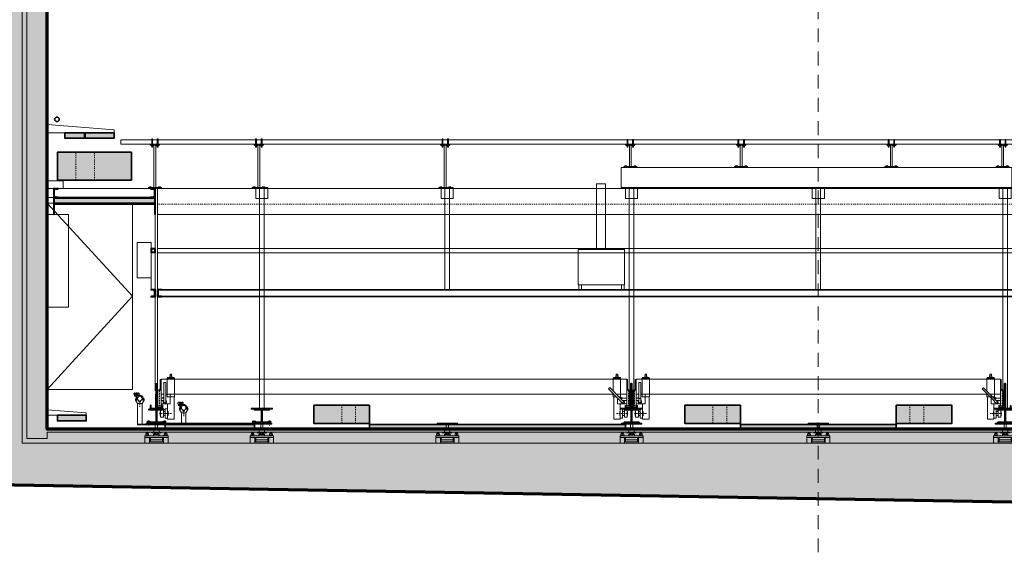
# Model space of a CAD drawing. Units: millimetres. Extents: x -25912 to 25912, y -26929 to 31819.
# Drawn here: x -8610 to 2005, y -26929 to -21183 of the extents above; entities that cross this region are included whole.
import ezdxf

# ---------------------------------------------------------------- set-up
doc = ezdxf.new("R2010")
doc.units = ezdxf.units.MM
doc.header["$LTSCALE"] = 100
for name, pattern in [('HVO', [0.5, 0.3, -0.1, 0, -0.1]), ('HVOF', [0.25, 0.15, -0.05, 0, -0.05]), ('VVUF', [0.2, 0.1, -0.1])]:
    doc.linetypes.add(name, pattern=pattern)
doc.layers.get('0').update_dxf_attribs({"lineweight": 18})
for name, color, linetype, lineweight in [('BÜH 250 CON 0.18', 250, 'Continuous', 18), ('BÜH 250 CON 0.35', 250, 'Continuous', 35), ('BÜH 250 VVUF 0.18', 250, 'VVUF', 18), ('BÜH 251 CON 0.18', 251, 'Continuous', 18), ('BÜH 252 CON 0.18', 252, 'Continuous', 18), ('BÜH 7 CON 0.18', 7, 'Continuous', 18), ('BÜH 7 CON 0.35', 7, 'Continuous', 35), ('BÜH 7 CON 0.7', 7, 'Continuous', 70), ('BÜH 7 VVUF 0.18', 7, 'VVUF', 18), ('BÜH Achse 7 HVO 0.18', 7, 'HVO', 18), ('BÜH SCHRAFF 252 CON 0.15 X 0.4', 252, 'Continuous', 15), ('BÜH_Text 252', 252, 'Continuous', 18)]:
    doc.layers.add(name, color=color, linetype=linetype, lineweight=lineweight)

# ---------------------------------------------------------------- blocks, each defined once
blk = doc.blocks.new('Alu-Traverse Rohrsch_starke')
for p, q in [((-44, 3), (-31, -18)), ((-26, 4), (-25, -3)), ((29, -8), (29, 2)), ((41, -7), (41, 2)), ((-41, -1), (-25, 0)), ((19, -16), (55, -24)), ((20, -30), (50, -30)), ((26, -45), (23, -32)), ((25, -30), (25, -32)), ((25, -32), (45, -32)), ((41, -7), (29, -8)), ((29, -8), (30, -9)), ((30, -9), (29, -9)), ((29, -9), (29, -9)), ((29, -9), (30, -10)), ((29, -9), (41, -9)), ((30, -10), (29, -11)), ((41, -10), (29, -11)), ((29, -11), (29, -11)), ((29, -11), (30, -12)), ((30, -12), (29, -13)), ((29, -13), (41, -12)), ((29, -13), (29, -13)), ((29, -13), (30, -14)), ((41, -14), (29, -15)), ((30, -14), (29, -15)), ((29, -15), (30, -16)), ((29, -17), (41, -16)), ((30, -16), (29, -17)), ((29, -17), (30, -18)), ((29, -17), (29, -17)), ((41, -18), (29, -18)), ((29, -18), (29, -18)), ((29, -18), (29, -18)), ((30, -18), (29, -18)), ((29, -20), (29, -44)), ((29, -45), (30, -46)), ((29, -47), (41, -46)), ((30, -46), (29, -47)), ((29, -47), (30, -48)), ((29, -47), (29, -47)), ((41, -48), (29, -49)), ((30, -48), (29, -49)), ((41, -48), (29, -49)), ((29, -49), (30, -50)), ((30, -50), (29, -51)), ((29, -51), (41, -50)), ((29, -51), (29, -51)), ((29, -51), (30, -52)), ((30, -52), (29, -53)), ((41, -52), (29, -53)), ((29, -53), (29, -53)), ((29, -53), (30, -54)), ((30, -54), (29, -54)), ((29, -54), (29, -54)), ((29, -54), (30, -55)), ((29, -54), (41, -54)), ((29, -56), (41, -55)), ((30, -55), (29, -56)), ((29, -56), (30, -57)), ((29, -56), (29, -56)), ((41, -57), (29, -58)), ((30, -57), (29, -58)), ((29, -58), (29, -58)), ((31, -60), (29, -58)), ((31, -60), (39, -59)), ((31, -60), (38, -60)), ((35, -20), (41, -19)), ((38, -60), (40, -58)), ((41, -55), (39, -56)), ((39, -56), (41, -57)), ((41, -57), (39, -58)), ((39, -58), (40, -58)), ((41, -7), (40, -8)), ((40, -8), (41, -9)), ((40, -9), (41, -10)), ((41, -9), (40, -9)), ((41, -10), (40, -11)), ((40, -11), (41, -12)), ((41, -12), (40, -13)), ((40, -13), (41, -14)), ((41, -14), (40, -15)), ((40, -15), (41, -16)), ((41, -16), (40, -17)), ((40, -17), (41, -18)), ((41, -18), (40, -18)), ((40, -18), (41, -19)), ((41, -19), (40, -20)), ((40, -20), (41, -21)), ((40, -45), (41, -46)), ((41, -46), (39, -47)), ((39, -47), (41, -48)), ((41, -48), (39, -49)), ((39, -49), (41, -50)), ((41, -50), (39, -51)), ((39, -51), (41, -52)), ((39, -52), (41, -54)), ((41, -52), (39, -52)), ((39, -54), (41, -55)), ((41, -54), (39, -54)), ((41, -9), (41, -9)), ((41, -10), (41, -10)), ((41, -12), (41, -12)), ((41, -16), (41, -16)), ((41, -18), (41, -18)), ((41, -19), (41, -19)), ((41, -44), (41, -23)), ((41, -46), (41, -46)), ((41, -50), (41, -50)), ((41, -52), (41, -52)), ((41, -54), (41, -54)), ((41, -57), (41, -57)), ((43, -45), (47, -32)), ((45, -30), (45, -32)), ((50, -30), (51, -33)), ((51, -33), (55, -32))]:
    blk.add_line(p, q)
at = {"linetype": 'HVOF'}
for p, q in [((0, 27), (0, 90)), ((35, 20), (35, -63))]:
    blk.add_line(p, q, dxfattribs=at)
for points in [[(-46, 18, 1.090731), (-24, 8, -0.215941), (-9, 23), (-9, 36), (10, 36), (10, 23, -0.215941), (24, 8, 1.090731), (46, 18), (25, 55), (-25, 55)], [(62, -46, -1.176306), (48, -56), (43, -45), (26, -45), (21, -56, -1.176306), (8, -46), (23, -32), (47, -32)]]:
    blk.add_lwpolyline(points, format="xyb", close=True)
for centre in [(-35, 12), (35, 12)]:
    blk.add_circle(centre, 4.5)
blk.add_circle((0, 0), 25, dxfattribs=at)
for centre, radius, start, end in [((0, 0), 36, 210.5516, 303.8803), ((0, 0), 25, 186.2434, 319.1158), ((54, -28), 4.19, 284.3983, 78.2081)]:
    blk.add_arc(centre, radius, start, end)
blk = doc.blocks.new('Bel Rohre innen Schnitt')
at = {"linetype": 'VVUF'}
for p, q in [((-1292, 0), (-1292, 10)), ((-1282, 10), (-1282, 0)), ((-1122, 10), (-1122, 0)), ((-1112, 0), (-1112, 10)), ((-204, 0), (-204, 10)), ((-154, 0), (-154, 10)), ((-28, 0), (-28, 10)), ((22, 0), (22, 10))]:
    blk.add_line(p, q, dxfattribs=at)
at = {"linetype": 'HVOF'}
for p, q in [((-1287, -27), (-1287, 26)), ((-1117, -27), (-1117, 26))]:
    blk.add_line(p, q, dxfattribs=at)
at = {"linetype": 'VVUF', "ltscale": 0.1}
for p, q in [((-1294, -7), (-1295, -22)), ((-1278, -10), (-1280, -22)), ((-1126, -10), (-1124, -22)), ((-1110, -7), (-1109, -22))]:
    blk.add_line(p, q, dxfattribs=at)
at = {"linetype": 'ByBlock'}
for p, q in [((-1275, -10), (-1275, -22)), ((-1129, -10), (-1129, -22))]:
    blk.add_line(p, q, dxfattribs=at)
for points in [[(-1312, 10), (35, 10), (35, 0), (-1312, 0)], [(-385, -110), (-335, -110), (-335, 0), (-385, 0)]]:
    blk.add_lwpolyline(points, close=True)
for points in [[(-1261, -10), (-1261, -13), (-1274, -22), (-1301, -22), (-1301, 0), (-1294, 0), (-1294, -7), (-1282, -7), (-1282, -10), (-1275, -10), (-1272, -11), (-1272, -10), (-1269, -11), (-1268, -10), (-1266, -11), (-1265, -10)], [(-1143, -10), (-1143, -13), (-1130, -22), (-1103, -22), (-1103, 0), (-1110, 0), (-1110, -7), (-1122, -7), (-1122, -10), (-1129, -10), (-1132, -11), (-1132, -10), (-1135, -11), (-1136, -10), (-1138, -11), (-1139, -10)]]:
    blk.add_lwpolyline(points, close=True, dxfattribs=at)
blk.add_blockref('Alu-Traverse Rohrsch_starke', (-360, -165))
blk = doc.blocks.new('Bel Rohre aussen Schnitt')
at = {"linetype": 'VVUF', "ltscale": 0.1}
for p, q in [((23, 7), (22, 22)), ((39, 10), (37, 22)), ((191, 10), (193, 22)), ((207, 7), (208, 22))]:
    blk.add_line(p, q, dxfattribs=at)
at = {"linetype": 'HVOF'}
for p, q in [((30, 27), (30, -26)), ((200, 27), (200, -26))]:
    blk.add_line(p, q, dxfattribs=at)
at = {"linetype": 'ByBlock'}
blk.add_line((188, 10), (188, 22), dxfattribs=at)
at = {"linetype": 'VVUF'}
for p, q in [((25, -10), (25, -20)), ((35, -10), (35, -20)), ((195, -20), (195, -10)), ((205, -10), (205, -20))]:
    blk.add_line(p, q, dxfattribs=at)
for points in [[(-40, 210), (-90, 210), (-90, -10), (-40, -10)], [(225, -20), (-90, -20), (-90, -10), (225, -10)]]:
    blk.add_lwpolyline(points, close=True)
at = {"linetype": 'ByBlock'}
for points in [[(56, 10), (56, 13), (43, 22), (16, 22), (16, 0), (23, 0), (23, 7), (35, 7), (35, 10), (42, 10), (45, 11), (45, 10), (48, 11), (49, 10), (51, 11), (52, 10)], [(174, 10), (174, 13), (186, 22), (214, 22), (214, 0), (207, 0), (207, 7), (195, 7), (195, 10), (188, 10), (185, 11), (185, 10), (182, 11), (181, 10), (179, 11), (178, 10)]]:
    blk.add_lwpolyline(points, close=True, dxfattribs=at)
at = {"rotation": 180}
blk.add_blockref('Alu-Traverse Rohrsch_starke', (-65, 265), dxfattribs=at)
blk = doc.blocks.new('Schraube_Mutter M10_Ansicht__')
for p, q in [((-5, 1), (-5, 7)), ((5, 1), (5, 7))]:
    blk.add_line(p, q)
at = {"linetype": 'VVUF'}
for p, q in [((-5, 1), (-5, 7)), ((5, 1), (5, 7))]:
    blk.add_line(p, q, dxfattribs=at)
at = {"linetype": 'HVOF'}
blk.add_line((0, -4), (0, 12), dxfattribs=at)
blk.add_lwpolyline([(9, 8), (10, 7), (10, 1), (9, 0), (-9, 0), (-10, 1), (-10, 7), (-9, 8)], close=True)
for centre, radius, start, end in [((-7, 3), 4.83, 59.4698, 120.5302), ((-7, 5), 4.83, 239.4698, 300.5302), ((0, -11), 18.3, 74.4716, 105.5284), ((0, 19), 18.3, 254.4716, 285.5284), ((7, 3), 4.83, 59.4698, 120.5302), ((7, 5), 4.83, 239.4698, 300.5302)]:
    blk.add_arc(centre, radius, start, end)
blk = doc.blocks.new('Rohraufhängung')
at = {"layer": 'BÜH 251 CON 0.18'}
for points in [[(-70, 0), (-70, -10), (70, -10), (70, 0)], [(-10, -10), (10, -10), (10, -466), (-10, -466)], [(50, -476), (50, -466), (-50, -466), (-50, -476)]]:
    blk.add_lwpolyline(points, close=True, dxfattribs=at)
for points in [[(-35, -530, 1), (-25, -530), (-25, -444), (-35, -444)], [(35, -530, -1), (25, -530), (25, -444), (35, -444)]]:
    blk.add_lwpolyline(points, format="xyb", close=True, dxfattribs=at)
at = {"layer": 'BÜH 251 CON 0.18', "xscale": -1, "rotation": 180}
blk.add_blockref('Schraube_Mutter M10_Ansicht__', (-50, -10), dxfattribs=at)
at = {"layer": 'BÜH 251 CON 0.18', "rotation": 180}
blk.add_blockref('Schraube_Mutter M10_Ansicht__', (50, -10), dxfattribs=at)
at = {"layer": 'BÜH 251 CON 0.18'}
blk.add_blockref('Schraube_Mutter M10_Ansicht__', (-30, -466), dxfattribs=at)
at = {"layer": 'BÜH 251 CON 0.18', "xscale": -1}
blk.add_blockref('Schraube_Mutter M10_Ansicht__', (30, -466), dxfattribs=at)
blk = doc.blocks.new('Rohraufhängung klein')
at = {"layer": 'BÜH 251 CON 0.18'}
for points in [[(-70, 24), (-70, 14), (70, 14), (70, 24)], [(-10, 14), (10, 14), (10, -216), (-10, -216)], [(50, -226), (50, -216), (-50, -216), (-50, -226)]]:
    blk.add_lwpolyline(points, close=True, dxfattribs=at)
for points in [[(-25, -274), (-25, -194), (-35, -194), (-35, -274, 1)], [(25, -274), (25, -194), (35, -194), (35, -274, -1)]]:
    blk.add_lwpolyline(points, format="xyb", close=True, dxfattribs=at)
at = {"layer": 'BÜH 251 CON 0.18', "rotation": 180}
for p in [(-50, 14), (50, 14)]:
    blk.add_blockref('Schraube_Mutter M10_Ansicht__', p, dxfattribs=at)
at = {"layer": 'BÜH 251 CON 0.18'}
for p in [(-30, -216), (30, -216)]:
    blk.add_blockref('Schraube_Mutter M10_Ansicht__', p, dxfattribs=at)
blk = doc.blocks.new('Panorama ost Ansicht')
at = {"layer": 'BÜH 251 CON 0.18'}
for p, q in [((2088, 226), (-2127, 226)), ((-2127, 10), (-2127, 226)), ((2088, 10), (-2127, 10)), ((-2090, 10), (-1910, 10)), ((-2090, 10), (-2090, 1)), ((-1910, 0), (-2090, 0)), ((-1910, 10), (-1910, 1)), ((1910, 0), (-1898, 0)), ((90, 10), (-90, 10)), ((-90, 10), (-90, 1)), ((90, 10), (90, 1)), ((2090, 10), (1910, 10)), ((1910, 10), (1910, 1)), ((1910, 0), (2090, 0))]:
    blk.add_line(p, q, dxfattribs=at)
for points in [[(2088, 10), (-2127, 10), (-2127, 226), (2088, 226)], [(-2090, 0), (-1910, 0), (-1910, 10), (-2090, 10)], [(-90, 10), (90, 10), (90, 0), (-90, 0)], [(2090, 0), (1910, 0), (1910, 10), (2090, 10)]]:
    blk.add_lwpolyline(points, close=True, dxfattribs=at)
at = {"layer": 'BÜH 7 CON 0.18'}
blk.add_lwpolyline([(7517, 476), (-7518, 476), (-7518, 524), (7517, 524)], close=True, dxfattribs=at)
at = {"rotation": 180}
for name, p in [('Rohraufhängung', (-7152, 0)), ('Rohraufhängung', (-6032, 0)), ('Rohraufhängung', (-4022, 0)), ('Rohraufhängung klein', (-2027, 250)), ('Rohraufhängung klein', (-832, 250)), ('Rohraufhängung klein', (788, 250)), ('Rohraufhängung klein', (1988, 250))]:
    blk.add_blockref(name, p, dxfattribs=at)
blk = doc.blocks.new('ansicht träger aussen')
at = {"linetype": 'HVOF'}
for p, q in [((79, 40), (-48, 40)), ((4876, 40), (5003, 40)), ((-50, -14), (-50, -222)), ((5005, -14), (5005, -222))]:
    blk.add_line(p, q, dxfattribs=at)
for p, q in [((-42, 62), (-42, 18)), ((-42, 62), (-41, 62)), ((-42, 18), (-41, 18)), ((-37, 62), (-41, 62)), ((-37, 18), (-41, 18)), ((-37, 79), (-36, 80)), ((-37, 79), (-37, 1)), ((-37, 1), (-36, 0)), ((-8, 80), (-36, 80)), ((-8, 0), (-36, 0)), ((-8, 80), (-7, 79)), ((-8, 0), (-7, 1)), ((-7, 79), (-7, 1)), ((12, 61), (-6, 61)), ((12, 19), (-6, 19)), ((13, 90), (38, 90)), ((13, 90), (13, -10)), ((108, 100), (38, 100)), ((38, -64), (38, 100)), ((38, 62), (42, 62)), ((38, 18), (42, 18)), ((43, 62), (42, 62)), ((43, 18), (42, 18)), ((43, 18), (43, 62)), ((108, -140), (108, 100)), ((4848, -140), (4848, 100)), ((4918, 100), (4848, 100)), ((4913, 62), (4913, 18)), ((4913, 62), (4914, 62)), ((4913, 18), (4914, 18)), ((4918, 62), (4914, 62)), ((4918, 18), (4914, 18)), ((4918, -64), (4918, 100)), ((4943, 90), (4918, 90)), ((4943, -10), (4943, 90)), ((4943, 61), (4962, 61)), ((4943, 19), (4962, 19)), ((4964, 80), (4963, 79)), ((4963, 1), (4963, 79)), ((4964, 0), (4963, 1)), ((4964, 80), (4992, 80)), ((4964, 0), (4992, 0)), ((4993, 79), (4992, 80)), ((4993, 1), (4992, 0)), ((4993, 1), (4993, 79)), ((4993, 62), (4997, 62)), ((4993, 18), (4997, 18)), ((4998, 62), (4997, 62)), ((4998, 18), (4997, 18)), ((4998, 18), (4998, 62)), ((-71, -28), (-72, -30)), ((-72, -43), (-72, -30)), ((-72, -43), (-71, -44)), ((-28, -28), (-71, -28)), ((-28, -44), (-71, -44)), ((-67, -214), (-67, -44)), ((-41, -19), (-59, -19)), ((-59, -19), (-59, -28)), ((-59, -19), (-59, -19)), ((-41, -28), (-59, -28)), ((-41, -19), (-41, -19)), ((-41, -19), (-41, -28)), ((-32, -330), (-32, -44)), ((-32, -64), (68, -64)), ((-32, -102), (13, -102)), ((-28, -28), (-27, -30)), ((-27, -43), (-28, -44)), ((-27, -43), (-27, -30)), ((-6, -94), (-1, -102)), ((30, -119), (1, -91)), ((13, -10), (38, -10)), ((34, -95), (25, -76)), ((44, -105), (164, -225)), ((68, -64), (68, -129)), ((4888, -64), (4888, -170)), ((4988, -64), (4888, -64)), ((4943, -10), (4918, -10)), ((4937, -110), (4930, -90)), ((4957, -294), (4957, -84)), ((4988, -102), (4957, -102)), ((4964, -81), (4968, -102)), ((4984, -28), (4983, -30)), ((4983, -43), (4983, -30)), ((4983, -43), (4984, -44)), ((5027, -28), (4984, -28)), ((5027, -44), (4984, -44)), ((4988, -330), (4988, -44)), ((4996, -19), (4996, -28)), ((4996, -19), (4996, -19)), ((5014, -19), (4996, -19)), ((5014, -28), (4996, -28)), ((5014, -19), (5014, -28)), ((5014, -19), (5014, -19)), ((5023, -214), (5023, -44)), ((5027, -28), (5028, -30)), ((5028, -43), (5027, -44)), ((5028, -43), (5028, -30)), ((-32, -126), (36, -126)), ((80, -170), (-32, -170)), ((15, -126), (16, -128)), ((30, -119), (150, -240)), ((50, -140), (33, -140)), ((33, -330), (33, -140)), ((36, -125), (36, -126)), ((113, -140), (79, -140)), ((4937, -170), (109, -170)), ((113, -170), (113, -140)), ((113, -174), (113, -170)), ((113, -330), (113, -202)), ((4843, -170), (4843, -140)), ((4888, -140), (4843, -140)), ((4843, -330), (4843, -170)), ((4923, -140), (4888, -140)), ((4923, -330), (4923, -140)), ((4988, -126), (4957, -126)), ((4957, -170), (4988, -170)), ((-67, -214), (-32, -214)), ((-40, -214), (-40, -329)), ((150, -240), (157, -232)), ((157, -232), (164, -225)), ((4957, -294), (4937, -294)), ((5023, -214), (4988, -214)), ((4996, -329), (4996, -214)), ((-32, -329), (-40, -329)), ((4988, -330), (-32, -330)), ((33, -340), (33, -330)), ((33, -340), (113, -340)), ((36, -350), (36, -340)), ((36, -350), (109, -350)), ((58, -350), (58, -353)), ((58, -353), (88, -353)), ((61, -353), (61, -353)), ((61, -368), (61, -353)), ((61, -368), (61, -368)), ((84, -368), (61, -368)), ((65, -385), (65, -368)), ((66, -386), (65, -385)), ((80, -386), (65, -386)), ((80, -386), (81, -385)), ((81, -385), (81, -368)), ((85, -353), (84, -353)), ((84, -368), (85, -368)), ((85, -368), (85, -353)), ((88, -350), (88, -353)), ((109, -350), (109, -340)), ((113, -340), (113, -330)), ((4843, -340), (4843, -330)), ((4843, -340), (4923, -340)), ((4846, -350), (4846, -340)), ((4846, -350), (4919, -350)), ((4868, -350), (4868, -353)), ((4868, -353), (4898, -353)), ((4871, -368), (4871, -353)), ((4871, -353), (4871, -353)), ((4871, -368), (4871, -368)), ((4894, -368), (4871, -368)), ((4875, -385), (4875, -368)), ((4876, -386), (4875, -385)), ((4890, -386), (4876, -386)), ((4890, -386), (4891, -385)), ((4891, -385), (4891, -368)), ((4895, -353), (4894, -353)), ((4894, -368), (4895, -368)), ((4895, -368), (4895, -353)), ((4898, -350), (4898, -353)), ((4919, -350), (4919, -340)), ((4923, -340), (4923, -330)), ((4988, -329), (4996, -329))]:
    blk.add_line(p, q)
for points in [[(1, -77), (0, -79), (-1, -81), (-1, -84), (-1, -87), (0, -89), (1, -91)], [(44, -105), (16, -77), (14, -75), (11, -74), (9, -74), (6, -74), (4, -75), (1, -77)], [(4937, -294), (4937, -84), (4937, -81), (4938, -79), (4939, -77), (4942, -75), (4944, -74), (4947, -74)], [(4947, -74), (4949, -74), (4952, -75), (4954, -77), (4955, -79), (4956, -81), (4957, -84)]]:
    blk.add_lwpolyline(points)
for centre, radius, start, end in [((9, -84), 18, 25.752, 214.248), ((4947, -84), 18, 10.752, 199.248), ((29, -119), 15, 214.248, 316.8422), ((4957, -123), 15, 268.1579, 349.8811)]:
    blk.add_arc(centre, radius, start, end)
blk = doc.blocks.new('ansicht mittlerer träger')
for p, q in [((-3933, 115), (-3932, 116)), ((-3933, 37), (-3933, 115)), ((-3904, 116), (-3932, 116)), ((-3904, 116), (-3903, 115)), ((-3903, 37), (-3903, 115)), ((-3883, 26), (-3883, 126)), ((-3883, 126), (-3858, 126)), ((-3858, -28), (-3858, 136)), ((-3858, 136), (-3788, 136)), ((-3788, -104), (-3788, 136)), ((-140, 136), (-70, 136)), ((-140, -104), (-140, 136)), ((-70, -28), (-70, 136)), ((-45, 126), (-70, 126)), ((-45, 126), (-45, 26)), ((-24, 116), (-25, 115)), ((-25, 115), (-25, 37)), ((-24, 116), (4, 116)), ((5, 115), (4, 116)), ((5, 115), (5, 37)), ((-3967, 8), (-3968, 7)), ((-3968, -7), (-3968, 7)), ((-3967, 8), (-3924, 8)), ((-3955, 17), (-3955, 8)), ((-3955, 17), (-3955, 17)), ((-3955, 17), (-3937, 17)), ((-3955, 8), (-3937, 8)), ((-3938, 98), (-3937, 99)), ((-3938, 55), (-3938, 98)), ((-3938, 55), (-3937, 54)), ((-3933, 99), (-3937, 99)), ((-3933, 54), (-3937, 54)), ((-3937, 17), (-3937, 8)), ((-3937, 17), (-3937, 17)), ((-3933, 37), (-3932, 36)), ((-3904, 36), (-3932, 36)), ((-3924, 8), (-3923, 7)), ((-3923, -7), (-3923, 7)), ((-3904, 36), (-3903, 37)), ((-3884, 97), (-3902, 97)), ((-3884, 55), (-3902, 55)), ((-3883, 26), (-3858, 26)), ((-3858, 99), (-3854, 99)), ((-3858, 54), (-3854, 54)), ((-3853, 98), (-3854, 99)), ((-3853, 55), (-3854, 54)), ((-3853, 98), (-3853, 55)), ((-75, 98), (-74, 99)), ((-75, 55), (-75, 98)), ((-75, 55), (-74, 54)), ((-70, 99), (-74, 99)), ((-70, 54), (-74, 54)), ((-45, 26), (-70, 26)), ((-44, 97), (-26, 97)), ((-44, 55), (-26, 55)), ((-24, 36), (-25, 37)), ((-24, 36), (4, 36)), ((-4, 8), (-5, 7)), ((-5, -7), (-5, 7)), ((-4, 8), (39, 8)), ((5, 37), (4, 36)), ((5, 99), (9, 99)), ((5, 54), (9, 54)), ((8, 17), (9, 17)), ((8, 17), (8, 8)), ((8, 8), (26, 8)), ((10, 98), (9, 99)), ((10, 55), (9, 54)), ((9, 17), (26, 17)), ((10, 98), (10, 55)), ((26, 17), (26, 8)), ((26, 17), (26, 17)), ((39, 8), (40, 7)), ((40, -7), (40, 7)), ((-3968, -7), (-3967, -8)), ((-3967, -8), (-3924, -8)), ((-3963, -178), (-3963, -8)), ((-3928, -294), (-3928, -8)), ((-3928, -28), (-3828, -28)), ((-3928, -66), (-3897, -66)), ((-3928, -90), (-3897, -90)), ((-3923, -7), (-3924, -8)), ((-3905, -44), (-3909, -66)), ((-3897, -258), (-3897, -48)), ((-3897, -88), (-3877, -88)), ((-3877, -74), (-3871, -54)), ((-3863, -294), (-3863, -104)), ((-3863, -104), (-3828, -104)), ((-3828, -28), (-3828, -134)), ((-3828, -104), (-3783, -104)), ((-3783, -134), (-3783, -104)), ((-76, -69), (-197, -189)), ((-62, -83), (-182, -203)), ((-145, -104), (-111, -104)), ((-145, -134), (-145, -104)), ((-111, -104), (-65, -104)), ((0, -28), (-100, -28)), ((-100, -28), (-100, -93)), ((-68, -89), (-68, -90)), ((0, -90), (-68, -90)), ((-66, -59), (-57, -40)), ((-65, -294), (-65, -104)), ((-62, -83), (-34, -55)), ((-48, -90), (-49, -91)), ((0, -66), (-45, -66)), ((-26, -58), (-32, -66)), ((-5, -7), (-4, -8)), ((-4, -8), (39, -8)), ((0, -294), (0, -8)), ((35, -178), (35, -8)), ((40, -7), (39, -8)), ((-3963, -178), (-3928, -178)), ((-3936, -293), (-3936, -178)), ((-3897, -134), (-3928, -134)), ((-3877, -134), (-141, -134)), ((-3783, -294), (-3783, -134)), ((-189, -196), (-197, -189)), ((-182, -203), (-189, -196)), ((-145, -138), (-145, -134)), ((-145, -294), (-145, -166)), ((-113, -134), (0, -134)), ((35, -178), (0, -178)), ((8, -178), (8, -293)), ((-3928, -293), (-3936, -293)), ((-3928, -294), (0, -294)), ((-3897, -258), (-3877, -258)), ((-3863, -304), (-3863, -294)), ((-3783, -304), (-3863, -304)), ((-3860, -314), (-3860, -304)), ((-3787, -314), (-3860, -314)), ((-3838, -314), (-3838, -317)), ((-3808, -317), (-3838, -317)), ((-3835, -331), (-3835, -317)), ((-3835, -317), (-3835, -317)), ((-3811, -317), (-3812, -317)), ((-3811, -331), (-3811, -317)), ((-3808, -314), (-3808, -317)), ((-3787, -314), (-3787, -304)), ((-3783, -304), (-3783, -294)), ((-145, -304), (-145, -294)), ((-65, -304), (-145, -304)), ((-142, -314), (-142, -304)), ((-68, -314), (-142, -314)), ((-120, -314), (-120, -317)), ((-90, -317), (-120, -317)), ((-117, -317), (-117, -317)), ((-117, -331), (-117, -317)), ((-93, -317), (-93, -317)), ((-93, -331), (-93, -317)), ((-90, -314), (-90, -317)), ((-68, -314), (-68, -304)), ((-65, -304), (-65, -294)), ((0, -293), (8, -293)), ((-3835, -332), (-3835, -331)), ((-3835, -332), (-3812, -332)), ((-3831, -349), (-3831, -332)), ((-3830, -350), (-3831, -349)), ((-3830, -350), (-3816, -350)), ((-3816, -350), (-3815, -349)), ((-3815, -349), (-3815, -332)), ((-3812, -332), (-3811, -331)), ((-117, -332), (-117, -331)), ((-117, -332), (-93, -332)), ((-113, -349), (-113, -332)), ((-112, -350), (-113, -349)), ((-112, -350), (-98, -350)), ((-98, -350), (-97, -349)), ((-97, -349), (-97, -332)), ((-93, -332), (-93, -331))]:
    blk.add_line(p, q)
at = {"linetype": 'HVOF'}
for p, q in [((-3946, 22), (-3946, -186)), ((-3817, 76), (-3944, 76)), ((-112, 76), (15, 76)), ((18, 22), (18, -186))]:
    blk.add_line(p, q, dxfattribs=at)
for points in [[(-3887, -38), (-3890, -38), (-3892, -39), (-3895, -41), (-3896, -43), (-3897, -45), (-3897, -48)], [(-3877, -258), (-3877, -48), (-3878, -45), (-3879, -43), (-3880, -41), (-3882, -39), (-3885, -38), (-3887, -38)], [(-76, -69), (-48, -41), (-46, -39), (-44, -38), (-41, -38), (-38, -38), (-36, -39), (-34, -41)], [(-34, -41), (-32, -43), (-31, -45), (-31, -48), (-31, -50), (-32, -53), (-34, -55)]]:
    blk.add_lwpolyline(points)
for centre, radius, start, end in [((-3898, -87), 15, 190.1189, 271.8421), ((-3887, -48), 18, 340.752, 169.248), ((-61, -83), 15, 223.1578, 325.752), ((-58, -78), 6.6, 232.2579, 37.7427), ((-41, -48), 18, 325.752, 154.248)]:
    blk.add_arc(centre, radius, start, end)
blk = doc.blocks.new('Schallisolation Decke Schnitt')
at = {"layer": 'BÜH SCHRAFF 252 CON 0.15 X 0.4'}
h = blk.add_hatch(color=256, dxfattribs=at)
h.dxf.hatch_style = 1
h.paths.add_polyline_path([(-7043, 0), (-7043, -50), (-6080, -50), (-6080, 0)])
h = blk.add_hatch(color=256, dxfattribs=at)
h.dxf.hatch_style = 1
h.paths.add_polyline_path([(-4838.00005, -50), (-2080, -50), (-2080, 0), (-4838.00005, 0)])
h = blk.add_hatch(color=256, dxfattribs=at)
h.dxf.hatch_style = 1
h.paths.add_polyline_path([(838.00005, -50), (838.00005, 0), (-838.00005, 0), (-838.00005, -50)])
at = {"layer": 'BÜH 250 CON 0.35'}
for points in [[(-7043, 0), (-6080, 0), (-6080, -50), (-7043, -50)], [(-4838.00005, 0), (-2080, 0), (-2080, -50), (-4838.00005, -50)], [(-838.00005, 0), (838.00005, 0), (838.00005, -50), (-838.00005, -50)]]:
    blk.add_lwpolyline(points, close=True, dxfattribs=at)
blk = doc.blocks.new('Kabelkanal unter Decke Schnitt')
at = {"layer": 'BÜH SCHRAFF 252 CON 0.15 X 0.4'}
h = blk.add_hatch(color=256, dxfattribs=at)
h.dxf.hatch_style = 1
h.paths.add_polyline_path([(-420, 60), (-420, 0), (-110, 0), (-110, 60)])
at = {"layer": 'BÜH 7 CON 0.18'}
blk.add_lwpolyline([(-420, -25), (-420, 0), (0, 0), (0, -60)], close=True, dxfattribs=at)
at = {"layer": 'BÜH 7 CON 0.35'}
blk.add_lwpolyline([(-110, 0), (-110, 60), (-420, 60), (-420, 0)], close=True, dxfattribs=at)
blk = doc.blocks.new('Lüftungskanäle')
at = {"layer": 'BÜH SCHRAFF 252 CON 0.15 X 0.4'}
h = blk.add_hatch(color=256, dxfattribs=at)
h.dxf.hatch_style = 1
h.paths.add_polyline_path([(41202, 19556), (40602, 19556), (40602, 19356), (41202, 19356)])
h = blk.add_hatch(color=256, dxfattribs=at)
h.dxf.hatch_style = 1
h.paths.add_polyline_path([(45202, 19556), (44602, 19556), (44602, 19356), (45202, 19356)])
h = blk.add_hatch(color=256, dxfattribs=at)
h.dxf.hatch_style = 1
h.paths.add_polyline_path([(46878, 19556), (46878, 19356), (47478, 19356), (47478, 19556)])
h = blk.add_hatch(color=256, dxfattribs=at)
h.dxf.hatch_style = 1
h.paths.add_polyline_path([(38637, 16928), (38237, 16928), (38237, 16628), (38637, 16628)])
h.paths.add_polyline_path([(38237, 16928), (38037, 16928), (38037, 16628), (38237, 16628)])
h.paths.add_polyline_path([(38037, 16928), (37837, 16928), (37837, 16628), (38037, 16628)])
at = {"layer": 'BÜH 7 CON 0.35'}
for points in [[(41202, 19356), (40602, 19356), (40602, 19556), (41202, 19556)], [(45202, 19356), (44602, 19356), (44602, 19556), (45202, 19556)], [(46878, 19356), (47478, 19356), (47478, 19556), (46878, 19556)], [(38637, 16628), (37837, 16628), (37837, 16928), (38637, 16928)]]:
    blk.add_lwpolyline(points, close=True, dxfattribs=at)
at = {"layer": 'BÜH 7 VVUF 0.18'}
for p, q in [((40902, 19356), (40902, 19556)), ((41052, 19356), (41052, 19556)), ((44902, 19356), (44902, 19556)), ((45052, 19356), (45052, 19556)), ((47028, 19356), (47028, 19556)), ((47178, 19356), (47178, 19556)), ((38037, 16928), (38037, 16628)), ((38237, 16928), (38237, 16628))]:
    blk.add_line(p, q, dxfattribs=at)
blk = doc.blocks.new('Kabelkanal unter Galerie Schnitt')
at = {"layer": 'BÜH SCHRAFF 252 CON 0.15 X 0.4'}
h = blk.add_hatch(color=256, dxfattribs=at)
h.dxf.hatch_style = 1
h.paths.add_polyline_path([(720, 0), (720, 60), (410, 60), (410, 0)])
h.paths.add_polyline_path([(190, 60), (190, 0), (400, 0), (400, 60)])
at = {"layer": 'BÜH 7 CON 0.18'}
blk.add_lwpolyline([(0, -90), (0, 0), (720, 0), (720, -30)], close=True, dxfattribs=at)
at = {"layer": 'BÜH 7 CON 0.35'}
for points in [[(190, 0), (190, 60), (400, 60), (400, 0)], [(410, 0), (410, 60), (720, 60), (720, 0)]]:
    blk.add_lwpolyline(points, close=True, dxfattribs=at)
blk = doc.blocks.new('159')
blk.add_lwpolyline([(46, 43, 0.399093), (50, 48), (50, 50), (0, 50), (0, -50), (50, -50), (50, -48, 0.380592), (46, -43), (14, -40, -0.391021), (6, -32), (6, 32, -0.391021), (14, 40)], format="xyb", close=True)
blk = doc.blocks.new('158')
blk.add_lwpolyline([(41, 34, 0.391021), (45, 37), (45, 40), (0, 40), (0, -40), (45, -40), (45, -37, 0.391021), (41, -34), (13, -31, -0.391021), (6, -23), (6, 23, -0.391021), (13, 31), (41, 34)], format="xyb")
blk = doc.blocks.new('024')
blk.add_lwpolyline([(-18, 67), (-80, 67), (-80, 76), (80, 76), (80, 67), (18, 67, 0.414214), (3, 52), (3, -52, 0.414214), (18, -67), (80, -67), (80, -76), (-80, -76), (-80, -67), (-18, -67, 0.414214), (-3, -52), (-3, 52, 0.414214)], format="xyb", close=True)
blk = doc.blocks.new('seitliche führung und lochschiene')
for p, q in [((6.25, 0), (6.25, -4)), ((-6, -185), (6, -185))]:
    blk.add_line(p, q)
blk.add_lwpolyline([(-56, -4, 0.41421356), (-60, -8), (-60, -35), (-64, -35), (-64, -8, -0.41421356), (-56, 0), (56, 0, -0.41421356), (64, -8), (64, -35), (60, -35), (60, -8, 0.41421356), (56, -4)], format="xyb", close=True)
for points in [[(-6.25, 0), (-6.25, -4)], [(-6, -4), (-6, -160), (6, -160), (6, -4)], [(1, -160), (6, -165), (6, -275), (-6, -275), (-6, -165), (-1, -160)]]:
    blk.add_lwpolyline(points)
blk = doc.blocks.new('Deckenverankerung Schnitt')
at = {"layer": 'BÜH 250 CON 0.18'}
for points in [[(-125, 216), (-75, 216), (-75, 156), (-125, 156)], [(75, 216), (125, 216), (125, 156), (75, 156)], [(125, 156), (-125, 156), (-125, 136), (125, 136)], [(-119, 136), (-82, 136), (-82, 133), (-119, 133)], [(-115, 133), (-85, 133), (-85, 117), (-115, 117)], [(-110, 117), (-90, 117), (-90, 107), (-92, 105), (-108, 105), (-110, 107)], [(-65, 201), (65, 201), (65, 181), (-65, 181)], [(-65, 181), (65, 181), (65, 156), (-65, 156)], [(-30, 136), (30, 136), (30, 124), (-30, 124)], [(-30, 124), (30, 124), (30, 120), (-30, 120)], [(-21, 104), (-21, 119), (-18, 120), (-16, 120), (18, 120), (21, 119), (21, 104)], [(81, 136), (118, 136), (118, 133), (81, 133)], [(81, 136), (118, 136), (118, 133), (81, 133)], [(85, 133), (115, 133), (115, 117), (85, 117)], [(90, 117), (110, 117), (110, 107), (108, 105), (92, 105), (90, 107)], [(-110, 10), (110, 10), (110, 0), (-110, 0)], [(-50, 104), (50, 104), (50, 99), (-50, 99)], [(-50, 104), (50, 104), (50, 99), (-50, 99)], [(-50, 67), (50, 67), (50, 62), (-50, 62)], [(29, 99), (-29, 99), (-29, 67), (29, 67)], [(-29, 58), (29, 58), (29, 62), (-29, 62)], [(-12, 10), (12, 10), (12, 58), (-12, 58)]]:
    blk.add_lwpolyline(points, close=True, dxfattribs=at)
for points in [[(-85, 132), (-92, 133), (-100, 132), (-107, 133), (-115, 132)], [(-115, 118), (-107, 117), (-100, 118), (-92, 117), (-85, 118)], [(-110, 107), (-90, 107)], [(-100, 132), (-100, 118)], [(-21, 119), (-16, 120), (-15, 120), (-10, 119), (-10, 104), (-10, 104), (-10, 119), (0, 120), (0, 120), (10, 119), (10, 104), (10, 119), (15, 120), (16, 120), (21, 119)], [(115, 132), (108, 133), (100, 132), (93, 133), (85, 132)], [(85, 118), (92, 117), (100, 118), (107, 117), (115, 118)], [(90, 107), (110, 107)], [(100, 132), (100, 118)]]:
    blk.add_lwpolyline(points, dxfattribs=at)
blk = doc.blocks.new('Abhängung Galerie aussen inkl. Führung')
at = {"layer": 'BÜH 250 CON 0.18'}
blk.add_line((-6, -337), (6, -337), dxfattribs=at)
for points in [[(-6, -317), (-6, -427), (6, -427), (6, -317), (1, -312), (-1, -312)], [(-6, -352), (-12.5, -352), (-12.5, -2532), (12.5, -2532), (12.5, -352), (6, -352), (6, -427), (-6, -427)]]:
    blk.add_lwpolyline(points, close=True, dxfattribs=at)
at = {"layer": 'BÜH 7 CON 0.35'}
blk.add_lwpolyline([(80, -152), (-80, -152), (-80, -143), (-18, -143, 0.4142136), (-3, -128), (-3, -24, 0.4142136), (-18, -9), (-80, -9), (-80, 0), (80, 0), (80, -9), (18, -9, 0.4142136), (3, -24), (3, -128, 0.4142136), (18, -143), (80, -143), (80, -152), (-80, -152)], format="xyb", dxfattribs=at)
for points in [[(-6, -157), (-55, -157, 0.4142136), (-60, -162), (-60, -192), (-65, -192), (-65, -162, -0.4142136), (-55, -152), (-6, -152)], [(6, -152), (6, -157), (55, -157, -0.4142136), (60, -162), (60, -192), (65, -192), (65, -162, 0.4142136), (55, -152)]]:
    blk.add_lwpolyline(points, format="xyb", close=True, dxfattribs=at)
blk.add_lwpolyline([(-6, -152), (6, -152), (6, -312), (-6, -312)], close=True, dxfattribs=at)
blk = doc.blocks.new('Galerie ost und west Ansicht')
at = {"layer": 'BÜH SCHRAFF 252 CON 0.15 X 0.4'}
h = blk.add_hatch(color=256, dxfattribs=at)
h.dxf.hatch_style = 1
h.paths.add_polyline_path([(75, 131), (75, 75), (1160, 75), (1160, 131)])
at = {"layer": 'BÜH 250 CON 0.18'}
for p, q in [((1235, 1140), (15393, 1140)), ((1235, 1133), (15393, 1133)), ((1235, 1067), (15393, 1067)), ((1235, 1060), (15393, 1060)), ((15438, 667), (1190, 667)), ((15438, 617), (1190, 617)), ((15438, 250), (1190, 250)), ((15438, -30), (1190, -30))]:
    blk.add_line(p, q, dxfattribs=at)
for points in [[(2198, 2350), (2428, 2350), (2428, 2340), (2198, 2340)], [(2288, 2340), (2338, 2340), (2338, -30), (2288, -30)], [(6185, 2350), (6415, 2350), (6415, 2340), (6185, 2340)], [(6275, 2340), (6325, 2340), (6325, -30), (6275, -30)], [(10213, 2350), (10443, 2350), (10443, 2340), (10213, 2340)], [(10303, 2340), (10353, 2340), (10353, -30), (10303, -30)], [(4288, 1060), (4338, 1060), (4338, -30), (4288, -30)], [(8288, 1060), (8338, 1060), (8338, -30), (8288, -30)], [(0, 0), (10, 0), (10, -140), (0, -140)], [(10, 70), (70, 70), (70, -30), (10, -30)], [(2248, 80), (2378, 80), (2378, -30), (2248, -30)], [(4248, 80), (4378, 80), (4378, -30), (4248, -30)], [(6235, 80), (6365, 80), (6365, -30), (6235, -30)], [(8248, 80), (8378, 80), (8378, -30), (8248, -30)], [(10263, 80), (10393, 80), (10393, -30), (10263, -30)], [(10, -30), (170, -30), (170, -110), (10, -110)], [(2248, -40), (2378, -40), (2378, -30), (2248, -30)], [(4248, -40), (4378, -40), (4378, -30), (4248, -30)], [(6235, -40), (6365, -40), (6365, -30), (6235, -30)], [(8248, -40), (8378, -40), (8378, -30), (8248, -30)], [(10263, -40), (10393, -40), (10393, -30), (10263, -30)]]:
    blk.add_lwpolyline(points, close=True, dxfattribs=at)
at = {"layer": 'BÜH 250 VVUF 0.18'}
blk.add_line((15438, 140), (1190, 140), dxfattribs=at)
at = {"layer": 'BÜH 252 CON 0.18'}
for p, q in [((5940, 250), (6000, 250)), ((5940, -30), (6000, -30))]:
    blk.add_line(p, q, dxfattribs=at)
for points in [[(5725, 1010), (6225, 1010), (6225, 630), (5725, 630)], [(5730, 1060), (5760, 1060), (5760, 1010), (5730, 1010)], [(6190, 1060), (6220, 1060), (6220, 1010), (6190, 1010)], [(5920, 630), (6020, 630), (6020, -80), (5920, -80)]]:
    blk.add_lwpolyline(points, close=True, dxfattribs=at)
at = {"layer": 'BÜH 7 CON 0.18'}
for p, q in [((1164, 52), (1164, 52)), ((1164, 38), (1164, 38)), ((1164, 2), (1164, 2)), ((1164, -30), (1164, 70)), ((1114, -30), (120, -30)), ((1164, -12), (1164, -12))]:
    blk.add_line(p, q, dxfattribs=at)
for points in [[(0, 1250), (230, 1250), (230, 250), (0, 250)], [(1215, -40), (1105, -40), (1105, -30), (1215, -30)]]:
    blk.add_lwpolyline(points, close=True, dxfattribs=at)
for points in [[(1119, 935), (969, 935), (969, 555), (1119, 555), (1119, 1060)], [(1164, 660), (1164, 617), (1119, 617), (1119, 660)]]:
    blk.add_lwpolyline(points, dxfattribs=at)
at = {"layer": 'BÜH 7 CON 0.35'}
blk.add_line((1160, 136), (75, 136), dxfattribs=at)
for points in [[(1162, 660), (1162, 620), (1122, 620), (1122, 660)], [(1159, 657), (1159, 623), (1125, 623), (1125, 657)], [(70, 250), (70, 70), (1164, 70), (1164, 250), (1160, 250), (1160, 75), (75, 75), (75, 75), (75, 250)], [(75, 140), (1160, 140), (1160, 131), (75, 131)]]:
    blk.add_lwpolyline(points, close=True, dxfattribs=at)
for name, p in [('Deckenverankerung Schnitt', (1177, 2502)), ('Deckenverankerung Schnitt', (2313, 2502)), ('Deckenverankerung Schnitt', (4313, 2502)), ('Deckenverankerung Schnitt', (6300, 2502)), ('Deckenverankerung Schnitt', (8313, 2502)), ('Deckenverankerung Schnitt', (10328, 2502)), ('Abhängung Galerie aussen inkl. Führung', (1177, 2502))]:
    blk.add_blockref(name, p)
at = {"layer": 'BÜH 7 CON 0.35', "xscale": -1}
for name, p in [('024', (2313, 2426)), ('024', (6300, 2426)), ('158', (1164, 1100))]:
    blk.add_blockref(name, p, dxfattribs=at)
at = {"layer": 'BÜH 7 CON 0.35'}
for name, p in [('024', (10328, 2426)), ('seitliche führung und lochschiene', (6297, 2350)), ('seitliche führung und lochschiene', (10326, 2350)), ('158', (1190, 1100))]:
    blk.add_blockref(name, p, dxfattribs=at)
at = {"layer": 'BÜH 7 CON 0.35', "xscale": -1, "rotation": 180}
blk.add_blockref('159', (70, 20), dxfattribs=at)
at = {"layer": 'BÜH 7 CON 0.35', "rotation": 180}
blk.add_blockref('159', (1164, 20), dxfattribs=at)
blk = doc.blocks.new('Querschnitt ost')
at = {"layer": 'BÜH SCHRAFF 252 CON 0.15 X 0.4'}
h = blk.add_hatch(color=256, dxfattribs=at)
h.dxf.hatch_style = 1
h.paths.add_polyline_path([(-8882, -10840), (-8882, 600), (-8583, 600), (-7108, 600), (-7108, 1900), (-4683, 1895), (-4183, 1895), (4067, 1900), (4567, 1900), (7093, 1900), (7093, 600), (8568, 600), (8868, 600), (8868, 260), (8868, 100), (8868, -3100), (8868, -3260), (8868, -6115), (8868, -6275), (8868, -9140), (8868, -9300), (8868, -10390), (8868, -11490), (8618, -11490), (8618, -11140)])
h.paths.add_polyline_path([(8318, -10240), (8318, 0), (6008, 0), (6008, 120), (6028, 120), (6028, 70), (6493, 70), (6493, 1345), (6126, 1345), (6126, 1295), (6046, 1295), (6046, 1280), (-6045, 1280), (-6045, 1295), (-6125, 1295), (-6125, 1345), (-6508, 1345), (-6508, 70), (-6027, 70), (-6027, 120), (-6007, 120), (-6007, 0), (-6448, 0), (-8313, 0), (-8313, -10240)], flags=16)
at = {"layer": 'BÜH 250 CON 0.18'}
blk.add_lwpolyline([(8568, -10390), (8568, 250), (6743, 250), (6743, 1545), (-6758, 1545), (-6758, 250), (-8583, 250), (-8583, -10390)], close=True, dxfattribs=at)
for points in [[(-8313, 225), (-8533, 225), (-8533, -10340), (-8313, -10340), (-8313, -10272), (8318, -10272), (8318, -10340), (8518, -10340), (8518, 225), (8318, 225), (8318, 0)], [(-8313, -9810), (-7393, -8805), (-8313, -7800)]]:
    blk.add_lwpolyline(points, dxfattribs=at)
at = {"layer": 'BÜH 7 CON 0.18'}
blk.add_lwpolyline([(-8313, -9810), (-7392, -9810), (-7392, -7800), (-8313, -7800)], close=True, dxfattribs=at)
at = {"layer": 'BÜH 7 CON 0.35'}
blk.add_circle((-8208, -6897), 25, dxfattribs=at)
at = {"layer": 'BÜH 7 CON 0.7'}
for points in [[(8318, -10240), (-8313, -10240), (-8313, 0), (-6007, 0), (-6007, 120), (-6027, 120), (-6027, 70), (-6508, 70), (-6508, 1345), (-6125, 1345), (-6125, 1295), (-6045, 1295), (-6045, 1280), (6046, 1280)], [(8868, -9300), (8868, -11490), (8868, -11490), (8618, -11490), (8618, -11140), (-8882, -10840), (-8882, 600)]]:
    blk.add_lwpolyline(points, dxfattribs=at)
at = {"layer": 'BÜH Achse 7 HVO 0.18', "ltscale": 5}
blk.add_line((0, -11568), (0, 2672), dxfattribs=at)
blk.add_blockref('Panorama ost Ansicht', (0, -7642))
at = {"xscale": -1, "rotation": 180}
blk.add_blockref('Galerie ost und west Ansicht', (-8313, -7672), dxfattribs=at)
at = {"rotation": 180}
blk.add_blockref('Kabelkanal unter Decke Schnitt', (-8313, -10090), dxfattribs=at)
at = {"layer": 'BÜH 251 CON 0.18'}
blk.add_blockref('Bel Rohre aussen Schnitt', (-7250, -10174), dxfattribs=at)
at = {"layer": 'BÜH 251 CON 0.18', "rotation": 180}
blk.add_blockref('Bel Rohre innen Schnitt', (-7202, -10174), dxfattribs=at)
at = {"layer": 'BÜH 7 CON 0.18', "xscale": -1, "rotation": 180}
for name, p in [('Kabelkanal unter Galerie Schnitt', (-8313, -7042)), ('Lüftungskanäle', (-46040, 9376)), ('ansicht mittlerer träger', (1963, -9995))]:
    blk.add_blockref(name, p, dxfattribs=at)
at = {"layer": 'BÜH 7 CON 0.18', "rotation": 180}
blk.add_blockref('ansicht träger aussen', (-2098, -10031), dxfattribs=at)
at = {"layer": 'BÜH SCHRAFF 252 CON 0.15 X 0.4', "xscale": -1, "rotation": 180}
blk.add_blockref('Schallisolation Decke Schnitt', (0, -10240), dxfattribs=at)

msp = doc.modelspace()

# ---------------------------------------------------------------- block references
at = {"layer": 'BÜH_Text 252'}
msp.add_blockref('Querschnitt ost', (0, -15361), dxfattribs=at)

doc.saveas('drawing.dxf')
